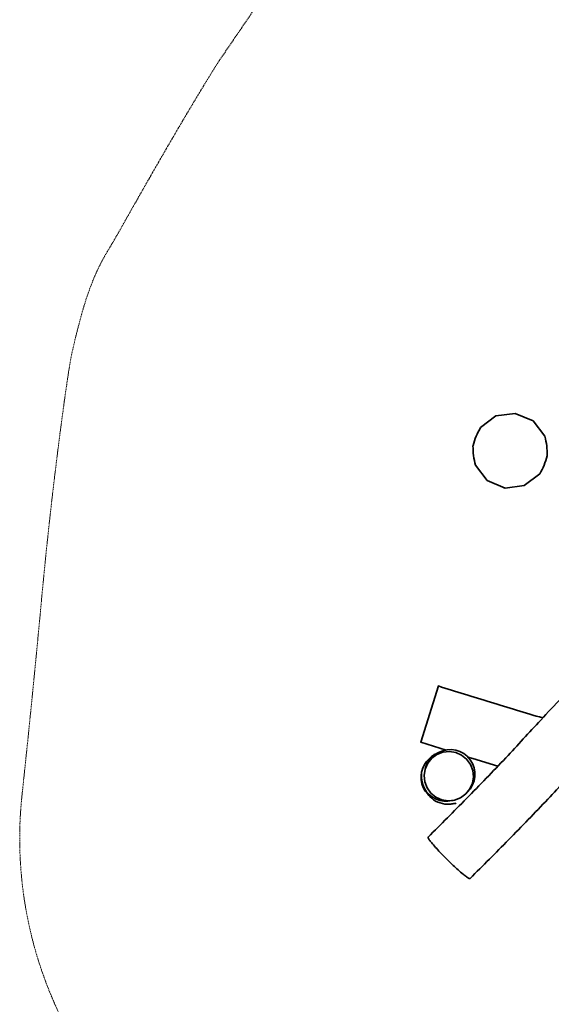
# Model space of a CAD drawing. Units: millimetres. Extents: x -15316 to 14630, y -18549 to 6464.
# Drawn here: x -15316 to -13368, y -2120 to 1492 of the extents above; entities that cross this region are included whole.
import ezdxf

# ---------------------------------------------------------------- set-up
doc = ezdxf.new("R2010")
doc.units = ezdxf.units.MM
doc.linetypes.add('Strichlinie', pattern=[6.25, 4.25, -2])
doc.layers.add('001', color=4, linetype='Continuous', lineweight=35)

msp = doc.modelspace()

# ---------------------------------------------------------------- linework, layer by layer
at = {"layer": '001'}
msp.add_line((-13657.2, -1308.8), (-13656.2, -1304.5), dxfattribs=at)
at = {"layer": '001', "color": 2, "linetype": 'Strichlinie', "lineweight": 18, "flags": 128}
msp.add_lwpolyline([(1481.2, 4975.7), (1157.7, 4675.3), (-508.8, 4673.2, 0.049373), (-1987.7, 5320.6, 0.035447), (-4424.6, 5925, -0.007629), (-6891.4, 6393.1, -0.008356), (-7058.4, 6430.3, 0.03763), (-7227.3, 6457.8, 0.026126), (-7398.5, 6463.5, 0.026126), (-7569.4, 6451.3), (-9530.3, 6208.5), (-11324.6, 5592.6, 0.080365), (-11747, 5366.6, 0.080365), (-12076.7, 5019), (-14576.3, 1354.3, 0.011427), (-14609, 1304.1, 0.002285), (-14640.2, 1252.9, 0.00517), (-14793.1, 994, 0.002773), (-14941.9, 732.7, -0.007698), (-14995.1, 641.2, 0.036596), (-15043, 546.9, 0.030218), (-15085.5, 425.1, 0.011417), (-15117.8, 300.1, 0.020509), (-15138.3, 192.9, 0.002939), (-15153.8, 84.9, 0.010997), (-15236.1, -632.9, -0.003666), (-15307.8, -1351.7, 0.248605), (-14786.1, -2656.1, 0.127064), (-14162.9, -3073.8), (-12175, -3771.9, -0.3355), (-11508.2, -4777.1, 0.513602), (-9617.7, -6317.1), (-2228.1, -4308.9), (3040.6, -4308.9, 0.446661), (4849.9, -5619.7, -0.008015), (5366.3, -5516.6, 0.024049), (5879.2, -5397, 0.008015), (6063, -5341.4, 0.040096), (6240.7, -5268.5, 0.032071), (6406.2, -5170.7, 0.032071), (6557.8, -5052.6), (8852.8, -3014.8, 0.389742), (9181.7, 216.7), (7022.9, 2417, -0.04286), (6881.6, 2588.1, 0.035623), (6742.7, 2761.2, 0.02882), (6416.9, 3074.8, -0.022449), (6087, 3384.3, -0.034089), (5360.8, 4238.9, 0.063789), (4585.3, 5049.1, 0.366998)], format="xyb", close=True, dxfattribs=at)
at = {"layer": '001', "flags": 128}
for points in [[(-13537.7, -226.5), (-13467.2, -217.5), (-13410.7, -174.4, 0.064255), (-13383.3, -108.9, 0.031453), (-13383.1, -108, 0.034021), (-13383.1, -107.2, 0.066832), (-13392.1, -36.7), (-13435.2, 19.8), (-13500.7, 47.2), (-13571.2, 38.2), (-13627.7, -4.9, 0.064255), (-13655.1, -70.4, 0.031453), (-13655.3, -71.3, 0.034021), (-13655.3, -72.1, 0.066832), (-13646.3, -142.6), (-13603.3, -199.1), (-13537.7, -226.5)], [(-13329.8, -995.6, 0.001405), (-13407.1, -1077.5, 0.004359), (-13470.9, -1146.8, -0.005226), (-13534.9, -1216, -0.003358), (-13606.8, -1291.1, -0.001246), (-13679.3, -1365.5, -0.003548), (-13819.7, -1506.8, 0.078534), (-13818.3, -1511.7, 0.053321), (-13815.3, -1516.7, -0.003064), (-13811.8, -1521.4, 0.013708), (-13806.3, -1528.5, 0.00296), (-13800.5, -1535.4, 0.011278), (-13784.2, -1553.8, 0.005157), (-13767.3, -1571.7, 0.006015), (-13747.6, -1591.6, 0.006248), (-13727.4, -1611, 0.005104), (-13709.9, -1627.2, 0.012611), (-13691.7, -1642.7, 0.002763), (-13685.2, -1647.9, 0.016989), (-13678.5, -1652.9, 0.02687), (-13669.7, -1658.3), (-13665.9, -1658.5, 0.003548), (-13525.4, -1517.2, 0.001246), (-13452.9, -1442.8, 0.003358), (-13381, -1367.8, 0.005226), (-13317.1, -1298.6, -0.004359)]]:
    msp.add_lwpolyline(points, format="xyb", dxfattribs=at)
at = {"layer": '001', "extrusion": (0, 0, -1), "flags": 128}
for points in [[(13537.7, -226.5), (13537.7, -226.5), (13541.5, -226)], [(13830.8, -1257.7), (13821.2, -1236.1), (13806.4, -1217.8), (13787.3, -1203.9), (13765.3, -1195.4), (13741.8, -1192.9), (13718.5, -1196.5), (13696.9, -1206.1), (13678.5, -1220.9), (13664.6, -1240), (13656.1, -1262), (13653.6, -1285.5), (13657.2, -1308.8)], [(13564.1, -1246.2), (13655.6, -1218.9), (13674, -1213.1)], [(13657.2, -1308.8), (13666.8, -1330.4), (13681.6, -1348.8), (13700.7, -1362.7), (13722.7, -1371.2), (13746.2, -1373.7), (13769.5, -1370), (13791.1, -1360.5), (13809.5, -1345.7), (13823.4, -1326.6), (13831.9, -1304.5), (13834.4, -1281.1), (13830.8, -1257.7)]]:
    msp.add_lwpolyline(points, dxfattribs=at)
for points in [[(13754.2, -1187.9), (13846.9, -1158.8), (13782.3, -952.5, -0.003443), (13591, -1012.5, -0.003443), (13399.7, -1069.8)], [(13830.8, -1257.7), (13829.8, -1253.4, 0.198912), (13786.3, -1199.6), (13781.7, -1197, 0.876976), (13676, -1341.9, -0.054842), (13678, -1344.2)], [(13728.2, -1372.1), (13732.8, -1372.8, 0.767327), (13816.5, -1219.4, 0.024621), (13805.9, -1210.3, 0.040857), (13794.3, -1202.7, 0.065543), (13786.4, -1199.6)], [(13716.5, -1382.5, 0.02516), (13722.6, -1383.7, 0.009515), (13736.2, -1385.6, 0.035803), (13749.9, -1386.3, 0.198912), (13813.2, -1358.2, 0.051321), (13814.1, -1357.1, -0.039226), (13815, -1355.9, -0.027142), (13817.9, -1352.9, 0.015066), (13820.8, -1350, 0.339597), (13832.5, -1240.5)]]:
    msp.add_lwpolyline(points, format="xyb", dxfattribs=at)

doc.saveas('drawing.dxf')
